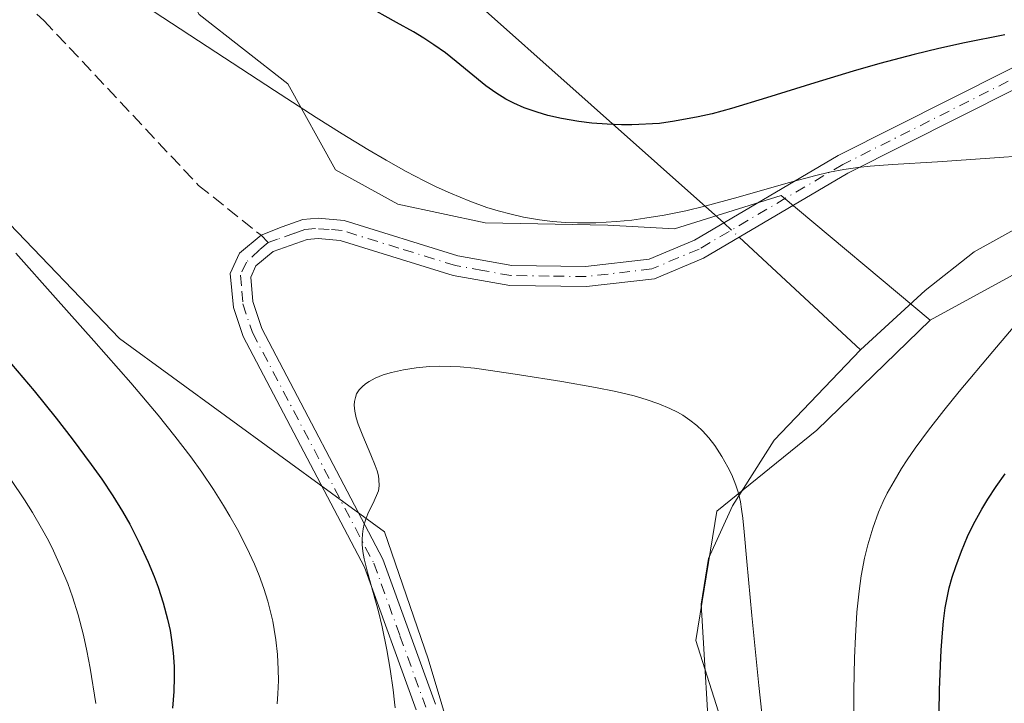
# Model space of a CAD drawing. Units: metres. Extents: x 638703 to 642158, y 4702053 to 4704749.
# Drawn here: x 640868 to 640991, y 4703770 to 4703855 of the extents above; entities that cross this region are included whole.
import ezdxf

# ---------------------------------------------------------------- set-up
doc = ezdxf.new("R2010")
doc.units = ezdxf.units.M
doc.header["$MEASUREMENT"] = 0
doc.linetypes.add('DGN Style 3', pattern=[2.307223458686699, 1.648016756204785, -0.6592067024819142])
doc.linetypes.add('DGN Style 4', pattern=[2.6384748266838614, 1.318413404963828, -0.6592067024819142, 0.001648016756204785, -0.6592067024819142])
for name, color, linetype, lineweight in [('Arbolado forestal CxS', 92, 'Continuous', 0), ('Camino Cxs', 7, 'Continuous', 0), ('Camino eje', 30, 'DGN Style 4', 13), ('Corriente natural lineal', 142, 'Continuous', 13), ('Corriente natural lineal oculto', 9, 'DGN Style 4', 13), ('Cultivos herbáceos CxS', 92, 'Continuous', 0), ('Curva de nivel maestra', 30, 'Continuous', 30), ('Curva de nivel normal', 30, 'Continuous', 0), ('Senda', 7, 'DGN Style 3', 0), ('Senda no paivmentada conexión', 7, 'DGN Style 3', 0)]:
    doc.layers.add(name, color=color, linetype=linetype, lineweight=lineweight)

# ---------------------------------------------------------------- blocks, each defined once
blk = doc.blocks.new('*U4')
at = {"layer": 'Arbolado forestal CxS', "color": 92, "linetype": 'Continuous', "lineweight": 0}
blk.add_polyline3d([(640599.7796, 4704223.5253, 695.1515000000073), (640614.7861000003, 4704186.879699999, 693.934500000003), (640635.9606999997, 4704156.668299999, 692.9973000000027), (640659.0547000002, 4704138.3069, 690.465200000006), (640680.3465, 4704123.534499999, 687.2785000000003), (640689.5155999997, 4704111.030300001, 687.0954999999958), (640703.3651000002, 4704087.829100001, 685.5434999999999), (640713.5157000005, 4704059.4597, 685.1631000000052), (640734.0755000003, 4704030.406300001, 682.8948999999993), (640749.8250000002, 4703989.9509, 679.5519999999962), (640748.1217, 4703978.0277, 680.4196999999986), (640745.1423000004, 4703955.458900001, 682.0124999999971), (640760.8910999997, 4703937.5725, 677.0109999999986), (640763.4448999995, 4703917.132300001, 679.4663), (640790.0208999999, 4703902.3079, 674.1065999999992), (640822.2887000004, 4703879.520300001, 671.3291999999929), (640851.6173, 4703845.862500001, 669.6916000000056), (640880.8771000003, 4703815.381899999, 668.6171000000032), (640913.8079000004, 4703791.338300001, 664.8984000000055), (640919.2358999997, 4703775.573100001, 664.4483000000037), (640922.6605000002, 4703764.211100001, 663.8555000000051)], dxfattribs=at)

msp = doc.modelspace()

# ---------------------------------------------------------------- linework, layer by layer
at = {"layer": 'Arbolado forestal CxS', "color": 92, "linetype": 'Continuous', "lineweight": 0}
for points in [[(640599.7796, 4704223.5253, 695.1515000000073), (640614.7861000003, 4704186.879699999, 693.934500000003), (640635.9606999997, 4704156.668299999, 692.9973000000027), (640659.0547000002, 4704138.3069, 690.465200000006), (640680.3465, 4704123.534499999, 687.2785000000003), (640689.5155999997, 4704111.030300001, 687.0954999999958), (640703.3651000002, 4704087.829100001, 685.5434999999999), (640713.5157000005, 4704059.4597, 685.1631000000052), (640734.0755000003, 4704030.406300001, 682.8948999999993), (640749.8250000002, 4703989.9509, 679.5519999999962), (640748.1217, 4703978.0277, 680.4196999999986), (640745.1423000004, 4703955.458900001, 682.0124999999971), (640760.8910999997, 4703937.5725, 677.0109999999986), (640763.4448999995, 4703917.132300001, 679.4663), (640790.0208999999, 4703902.3079, 674.1065999999992), (640822.2887000004, 4703879.520300001, 671.3291999999929), (640851.6173, 4703845.862500001, 669.6916000000056), (640880.8771000003, 4703815.381899999, 668.6171000000032), (640913.8079000004, 4703791.338300001, 664.8984000000055), (640919.2358999997, 4703775.573100001, 664.4483000000037), (640922.6605000002, 4703764.211100001, 663.8555000000051)], [(641356.9606999997, 4704127.9395, 718.9070000000065), (641326.6999000004, 4704089.1569, 711.9225000000006), (641316.3205000004, 4704068.562100001, 709.3233000000037), (641301.1369000003, 4704036.4463, 706.7740000000049), (641279.5191000003, 4704007.998500001, 704.2027999999991), (641259.0466999998, 4703985.2959, 701.6000000000058), (641221.7726999996, 4703946.329299999, 695.4026000000014), (641186.8869000003, 4703914.405900001, 690.483699999997), (641157.5374999996, 4703890.8693, 685.2621999999974), (641124.3907000005, 4703866.610900001, 680.258600000001), (641092.2503000004, 4703854.449300001, 676.9937000000064), (641037.9367000004, 4703839.248299999, 672.659599999999), (641010.7383000003, 4703833.5527, 670.1113000000041), (640981.6359000001, 4703817.6261, 667.1757999999973)], [(641356.9606999997, 4704127.9395, 718.9070000000065), (641326.6999000004, 4704089.1569, 711.9225000000006), (641316.3205000004, 4704068.562100001, 709.3233000000037), (641301.1369000003, 4704036.4463, 706.7740000000049), (641279.5191000003, 4704007.998500001, 704.2027999999991), (641259.0466999998, 4703985.2959, 701.6000000000058), (641221.7726999996, 4703946.329299999, 695.4026000000014), (641186.8869000003, 4703914.405900001, 690.483699999997), (641157.5374999996, 4703890.8693, 685.2621999999974), (641124.3907000005, 4703866.610900001, 680.258600000001), (641092.2503000004, 4703854.449300001, 676.9937000000064), (641037.9367000004, 4703839.248299999, 672.659599999999), (641010.7383000003, 4703833.5527, 670.1113000000041), (640981.6359000001, 4703817.6261, 667.1757999999973)], [(641010.7383000003, 4703833.5527, 670.1113000000041), (640981.6359000001, 4703817.6261, 667.1757999999973), (640963.0921, 4703833.117500001, 670.6331999999966), (640949.8388999999, 4703829.005700001, 671.0308999999979), (640941.5689000003, 4703829.455900001, 671.5314000000071), (640926.3126999997, 4703829.748299999, 670.1110999999946), (640915.4606999997, 4703832.046499999, 669.2067999999999), (640907.7414999995, 4703836.3215, 669.0188000000053), (640901.7899000002, 4703846.990700001, 670.7023999999947), (640890.7988, 4703855.640900001, 671.2119999999995), (640884.8470999999, 4703866.309900001, 672.9784999999974), (640880.8428999997, 4703875.1171, 674.7461999999941), (640884.6250999998, 4703876.473099999, 676.2161000000051), (640891.0040999996, 4703875.344900001, 677.8335999999981), (640898.6672, 4703873.610900001, 679.9587000000029), (640911.1513, 4703870.7137, 682.5607000000019), (640920.0903000003, 4703871.565500001, 683.8231999999989), (640933.2867999999, 4703885.6183, 685.290399999998), (640946.9079, 4703897.1151, 688.4268000000011), (640963.5094999997, 4703915.425899999, 697.4124000000012), (640954.6734999996, 4703927.677100001, 700.2231999999931), (640970.4517000001, 4703937.3347, 704.598299999998), (640979.9008999999, 4703946.936699999, 707.6042000000016), (640986.8340999996, 4703953.342499999, 709.5782000000036)], [(640954.6734999996, 4703927.677100001, 700.2231999999931), (640963.5094999997, 4703915.425899999, 697.4124000000012), (640946.9079, 4703897.1151, 688.4268000000011), (640933.2867999999, 4703885.6183, 685.290399999998), (640920.0903000003, 4703871.565500001, 683.8231999999989), (640911.1513, 4703870.7137, 682.5607000000019), (640898.6672, 4703873.610900001, 679.9587000000029), (640891.0040999996, 4703875.344900001, 677.8335999999981), (640884.6250999998, 4703876.473099999, 676.2161000000051), (640880.8428999997, 4703875.1171, 674.7461999999941), (640884.8470999999, 4703866.309900001, 672.9784999999974), (640890.7988, 4703855.640900001, 671.2119999999995), (640901.7899000002, 4703846.990700001, 670.7023999999947), (640907.7414999995, 4703836.3215, 669.0188000000053), (640915.4606999997, 4703832.046499999, 669.2067999999999), (640926.3126999997, 4703829.748299999, 670.1110999999946), (640941.5689000003, 4703829.455900001, 671.5314000000071), (640949.8388999999, 4703829.005700001, 671.0308999999979), (640963.0921, 4703833.117500001, 670.6331999999966), (640981.6359000001, 4703817.6261, 667.1757999999973)], [(640956.4358999999, 4703765.4845, 663.3356000000058), (640952.5078999996, 4703777.830499999, 663.8181000000042), (640955.1262999997, 4703793.918500001, 664.7593999999954), (640967.5415000003, 4703803.984300001, 665.8606), (640981.6359000001, 4703817.6261, 667.1757999999973), (641010.7383000003, 4703833.5527, 670.1113000000041), (641037.9367000004, 4703839.248299999, 672.659599999999), (641092.2503000004, 4703854.449300001, 676.9937000000064), (641124.3907000005, 4703866.610900001, 680.258600000001), (641157.5374999996, 4703890.8693, 685.2621999999974), (641186.8869000003, 4703914.405900001, 690.483699999997)], [(640981.6359000001, 4703817.6261, 667.1757999999973), (640967.5415000003, 4703803.984300001, 665.8606), (640955.1262999997, 4703793.918500001, 664.7593999999954), (640952.5078999996, 4703777.830499999, 663.8181000000042), (640956.4358999999, 4703765.4845, 663.3356000000058), (640956.4357000003, 4703747.526500001, 662.6352999999945), (640953.0683000004, 4703735.179500001, 662.0752000000066), (640948.5780999997, 4703717.2215, 660.9101999999984), (640914.6770000001, 4703664.2599, 657.5234999999957), (640884.9691000005, 4703628.0053, 655.0645999999979), (640858.3125, 4703597.537699999, 653.2314999999944), (640839.7588999998, 4703574.242900001, 652.1346999999951), (640829.9994999999, 4703555.595100001, 651.8699000000051), (640825.8592999997, 4703541.521299999, 650.9208000000071), (640825.5290999999, 4703527.533299999, 649.9704999999958), (640832.8897000002, 4703510.539899999, 650.7853000000032), (640844.8765000004, 4703485.390500001, 648.7565999999933), (640856.0472999997, 4703468.483300001, 646.8957999999984), (640880.6810999997, 4703446.1599, 646.0253999999986), (640888.3163000002, 4703445.695699999, 646.6686999999947), (640898.4353999998, 4703447.829500001, 648.5769), (640907.8655000003, 4703452.4893, 650.611699999994), (640909.3504999997, 4703452.896500001, 650.6355999999942)]]:
    msp.add_polyline3d(points, dxfattribs=at)
at = {"layer": 'Camino Cxs', "color": 7, "linetype": 'Continuous', "lineweight": 0}
for points in [[(640917.7401000002, 4703769.220100001, 669.1125000000029), (640911.3400999998, 4703786.960100001, 669.9477999999945), (640896.2600999996, 4703815.610099999, 670.2918000000063), (640895.0604999998, 4703819.208699999, 667.4128999999957), (640894.6501000002, 4703823.440099999, 665.724000000002), (640895.7901, 4703825.960100001, 665.8329999999987), (640898.4820999998, 4703828.192700001, 666.153999999995), (640901.1001000004, 4703829.2301, 666.7566999999982), (640903.6801000005, 4703830.140100001, 667.5982999999978), (640905.5800999999, 4703830.300100001, 668.1101000000053), (640908.7901, 4703830.020099999, 668.3996999999945), (640922.9301000005, 4703825.640100001, 669.0237999999954), (640929.6501000002, 4703824.440099999, 669.3834999999963), (640938.8101000005, 4703824.3101, 670.0553999999975), (640946.7100999998, 4703825.2401, 670.3108999999968), (640952.3501000004, 4703827.600099999, 670.7256000000052), (640970.1901000004, 4703838.090100001, 674.8203999999969), (640998.1801000005, 4703852.170100001, 674.7820000000065)], [(640917.7401000002, 4703769.220100001, 669.1125000000029), (640911.3400999998, 4703786.960100001, 669.9477999999945), (640896.2600999996, 4703815.610099999, 670.2918000000063), (640895.0604999998, 4703819.208699999, 667.4128999999957), (640894.6501000002, 4703823.440099999, 665.724000000002), (640895.7901, 4703825.960100001, 665.8329999999987), (640898.4820999998, 4703828.192700001, 666.153999999995), (640901.1001000004, 4703829.2301, 666.7566999999982), (640903.6801000005, 4703830.140100001, 667.5982999999978), (640905.5800999999, 4703830.300100001, 668.1101000000053), (640908.7901, 4703830.020099999, 668.3996999999945), (640922.9301000005, 4703825.640100001, 669.0237999999954), (640929.6501000002, 4703824.440099999, 669.3834999999963), (640938.8101000005, 4703824.3101, 670.0553999999975), (640946.7100999998, 4703825.2401, 670.3108999999968), (640952.3501000004, 4703827.600099999, 670.7256000000052), (640970.1901000004, 4703838.090100001, 674.8203999999969), (640998.1801000005, 4703852.170100001, 674.7820000000065)], [(640999.1300999997, 4703849.850099999, 674.2180999999982), (640971.3800999997, 4703835.890100001, 674.1008000000002), (640953.4700999996, 4703825.360099999, 669.6055000000051), (640947.3501000004, 4703822.800100001, 668.7440999999963), (640938.9401000004, 4703821.8101, 668.3932000000059), (640929.4101, 4703821.940099999, 667.9722000000038), (640922.3400999998, 4703823.210100001, 667.6717999999964), (640908.3000999996, 4703827.550100001, 666.9355999999971), (640905.5800999999, 4703827.790100001, 666.7670999999973), (640904.2001, 4703827.6801, 666.527700000006), (640899.9700999996, 4703826.1801, 665.9780000000028), (640897.8300999999, 4703824.4101, 665.7762999999978), (640897.2001, 4703823.0001, 665.6900000000023), (640897.4401000004, 4703819.9801, 666.3076000000001), (640898.5701000001, 4703816.590100001, 667.6399999999994), (640913.6300999997, 4703787.970100001, 667.4842999999964), (640920.1501000002, 4703769.920100001, 666.5160999999935)], [(640999.1300999997, 4703849.850099999, 674.2180999999982), (640971.3800999997, 4703835.890100001, 674.1008000000002), (640953.4700999996, 4703825.360099999, 669.6055000000051), (640947.3501000004, 4703822.800100001, 668.7440999999963), (640938.9401000004, 4703821.8101, 668.3932000000059), (640929.4101, 4703821.940099999, 667.9722000000038), (640922.3400999998, 4703823.210100001, 667.6717999999964), (640908.3000999996, 4703827.550100001, 666.9355999999971), (640905.5800999999, 4703827.790100001, 666.7670999999973), (640904.2001, 4703827.6801, 666.527700000006), (640899.9700999996, 4703826.1801, 665.9780000000028), (640897.8300999999, 4703824.4101, 665.7762999999978), (640897.2001, 4703823.0001, 665.6900000000023), (640897.4401000004, 4703819.9801, 666.3076000000001), (640898.5701000001, 4703816.590100001, 667.6399999999994), (640913.6300999997, 4703787.970100001, 667.4842999999964), (640920.1501000002, 4703769.920100001, 666.5160999999935)]]:
    msp.add_polyline3d(points, dxfattribs=at)
at = {"layer": 'Camino eje', "color": 30, "linetype": 'DGN Style 4', "lineweight": 13}
for points in [[(640998.6551000001, 4703851.0101, 674.472099999999), (640970.7851, 4703836.9901, 674.0454000000027), (640952.9101, 4703826.4801, 670.1178000000073), (640947.0301000001, 4703824.020099999, 669.5133999999962), (640938.8750999998, 4703823.0601, 668.9756000000052), (640934.2950999998, 4703823.1251, 669.014599999995), (640929.5301000001, 4703823.190099999, 668.5268000000069), (640925.9951, 4703823.825099999, 668.3666999999987), (640922.6350999996, 4703824.425100001, 668.3502000000008), (640915.6151000002, 4703826.595100001, 667.6725000000006), (640908.5450999998, 4703828.7851, 667.6744000000035), (640906.9401000004, 4703828.925100001, 667.6166999999987), (640905.2351000002, 4703829.0175, 667.3611999999994), (640903.9401000004, 4703828.9101, 667.0751000000018), (640902.6501000002, 4703828.4551, 666.6533000000054), (640900.5351, 4703827.7051, 666.1826000000001), (640899.3450999996, 4703827.2851, 666.0311999999976)], [(640899.3450999996, 4703827.2851, 666.0311999999976), (640898.2751000002, 4703826.4001, 665.9152000000031), (640896.6524999999, 4703824.8325, 665.7863999999972), (640895.9250999996, 4703823.220100001, 665.7087999999932), (640896.0850999998, 4703821.2401, 666.1901999999973), (640896.2275, 4703819.662500001, 666.7893999999942), (640897.4151, 4703816.100099999, 668.9119999999966), (640912.4851000002, 4703787.465100001, 668.5387000000047), (640915.7451, 4703778.440099999, 666.6312000000034), (640918.9451000001, 4703769.5701, 667.7764000000025)]]:
    msp.add_polyline3d(points, dxfattribs=at)
at = {"layer": 'Corriente natural lineal', "color": 142, "linetype": 'Continuous', "lineweight": 13, "extrusion": (0.04197618414526257, -0.03734119771355901, 0.9984205701596497), "elevation": -148071.9040190773, "flags": 128}
msp.add_lwpolyline([(3940491.822671641, 2643573.66103177), (3940491.822671642, 2643376.256321555)], dxfattribs=at)
at = {"layer": 'Corriente natural lineal', "color": 142, "linetype": 'Continuous', "lineweight": 13, "extrusion": (0.1253866993866235, -0.1164514740351265, 0.9852498311656668), "elevation": -466739.9647587178, "flags": 128}
msp.add_lwpolyline([(3882829.774087948, 2691210.067203534), (3882829.774087948, 2691189.180946422)], dxfattribs=at)
at = {"layer": 'Corriente natural lineal', "color": 142, "linetype": 'Continuous', "lineweight": 13}
msp.add_polyline3d([(641191.0601000005, 4703921.610099999, 690.3585000000021), (641165.3501000004, 4703903.0801, 686.5372999999963), (641153.1901000004, 4703893.8201, 684.4726999999984), (641137.8201000001, 4703879.780099999, 682.2837000000001), (641129.4401000004, 4703873.5601, 680.9829999999929), (641123.5100999996, 4703869.890100001, 680.3634000000021), (641107.7200999996, 4703862.2501, 678.3945999999996), (641081.9301000005, 4703853.440099999, 676.1561999999976), (641058.4801000003, 4703846.710100001, 674.2489999999962), (641043.5601000005, 4703841.9301, 673.1576999999961), (640999.9001000002, 4703832.280099999, 669.2388999999966), (640993.2301000003, 4703829.520099999, 668.6952000000019), (640987.1101000002, 4703826.120100001, 668.0693000000028), (640981.0000999998, 4703821.3301, 667.3617999999988), (640972.9600999998, 4703813.950099999, 666.4496999999974), (640962.2401000002, 4703802.720100001, 665.3469000000041), (640957.0701000001, 4703794.5601, 664.8540000000066), (640954.0701000001, 4703788.020099999, 664.4719999999943), (640953.1801000005, 4703782.360099999, 664.0948999999965), (640954.3601000002, 4703762.2501, 663.1477000000014)], dxfattribs=at)
at = {"layer": 'Corriente natural lineal oculto', "color": 9, "linetype": 'DGN Style 4', "lineweight": 13, "extrusion": (0.2346815374199293, -0.2179694417507936, 0.9473193223285725), "elevation": -874235.0455889553, "flags": 128}
msp.add_lwpolyline([(3882757.118271858, 2587807.831226994), (3882757.118271859, 2587805.077790403)], dxfattribs=at)
at = {"layer": 'Cultivos herbáceos CxS', "color": 92, "linetype": 'Continuous', "lineweight": 0}
for points in [[(640922.6605000002, 4703764.211100001, 663.8555000000051), (640919.2358999997, 4703775.573100001, 664.4483000000037), (640913.8079000004, 4703791.338300001, 664.8984000000055), (640880.8771000003, 4703815.381899999, 668.6171000000032), (640851.6173, 4703845.862500001, 669.6916000000056), (640822.2887000004, 4703879.520300001, 671.3291999999929), (640790.0208999999, 4703902.3079, 674.1065999999992), (640763.4448999995, 4703917.132300001, 679.4663), (640760.8910999997, 4703937.5725, 677.0109999999986), (640745.1423000004, 4703955.458900001, 682.0124999999971), (640748.1217, 4703978.0277, 680.4196999999986), (640749.8250000002, 4703989.9509, 679.5519999999962), (640734.0755000003, 4704030.406300001, 682.8948999999993), (640713.5157000005, 4704059.4597, 685.1631000000052), (640703.3651000002, 4704087.829100001, 685.5434999999999), (640689.5155999997, 4704111.030300001, 687.0954999999958), (640680.3465, 4704123.534499999, 687.2785000000003), (640659.0547000002, 4704138.3069, 690.465200000006), (640635.9606999997, 4704156.668299999, 692.9973000000027), (640614.7861000003, 4704186.879699999, 693.934500000003), (640599.7796, 4704223.5253, 695.1515000000073)], [(640599.7796, 4704223.5253, 695.1515000000073), (640614.7861000003, 4704186.879699999, 693.934500000003), (640635.9606999997, 4704156.668299999, 692.9973000000027), (640659.0547000002, 4704138.3069, 690.465200000006), (640680.3465, 4704123.534499999, 687.2785000000003), (640689.5155999997, 4704111.030300001, 687.0954999999958), (640703.3651000002, 4704087.829100001, 685.5434999999999), (640713.5157000005, 4704059.4597, 685.1631000000052), (640734.0755000003, 4704030.406300001, 682.8948999999993), (640749.8250000002, 4703989.9509, 679.5519999999962), (640748.1217, 4703978.0277, 680.4196999999986), (640745.1423000004, 4703955.458900001, 682.0124999999971), (640760.8910999997, 4703937.5725, 677.0109999999986), (640763.4448999995, 4703917.132300001, 679.4663), (640790.0208999999, 4703902.3079, 674.1065999999992), (640822.2887000004, 4703879.520300001, 671.3291999999929), (640851.6173, 4703845.862500001, 669.6916000000056), (640880.8771000003, 4703815.381899999, 668.6171000000032), (640913.8079000004, 4703791.338300001, 664.8984000000055), (640919.2358999997, 4703775.573100001, 664.4483000000037), (640922.6605000002, 4703764.211100001, 663.8555000000051)], [(640954.6734999996, 4703927.677100001, 700.2231999999931), (640963.5094999997, 4703915.425899999, 697.4124000000012), (640946.9079, 4703897.1151, 688.4268000000011), (640933.2867999999, 4703885.6183, 685.290399999998), (640920.0903000003, 4703871.565500001, 683.8231999999989), (640911.1513, 4703870.7137, 682.5607000000019), (640898.6672, 4703873.610900001, 679.9587000000029), (640891.0040999996, 4703875.344900001, 677.8335999999981), (640884.6250999998, 4703876.473099999, 676.2161000000051), (640880.8428999997, 4703875.1171, 674.7461999999941), (640884.8470999999, 4703866.309900001, 672.9784999999974), (640890.7988, 4703855.640900001, 671.2119999999995), (640901.7899000002, 4703846.990700001, 670.7023999999947), (640907.7414999995, 4703836.3215, 669.0188000000053), (640915.4606999997, 4703832.046499999, 669.2067999999999), (640926.3126999997, 4703829.748299999, 670.1110999999946), (640941.5689000003, 4703829.455900001, 671.5314000000071), (640949.8388999999, 4703829.005700001, 671.0308999999979), (640963.0921, 4703833.117500001, 670.6331999999966), (640981.6359000001, 4703817.6261, 667.1757999999973)], [(640890.7988, 4703855.640900001, 671.2119999999995), (640901.7899000002, 4703846.990700001, 670.7023999999947), (640907.7414999995, 4703836.3215, 669.0188000000053), (640915.4606999997, 4703832.046499999, 669.2067999999999), (640926.3126999997, 4703829.748299999, 670.1110999999946), (640941.5689000003, 4703829.455900001, 671.5314000000071), (640949.8388999999, 4703829.005700001, 671.0308999999979), (640963.0921, 4703833.117500001, 670.6331999999966), (640981.6359000001, 4703817.6261, 667.1757999999973), (640967.5415000003, 4703803.984300001, 665.8606), (640955.1262999997, 4703793.918500001, 664.7593999999954), (640952.5078999996, 4703777.830499999, 663.8181000000042), (640956.4358999999, 4703765.4845, 663.3356000000058)], [(640981.6359000001, 4703817.6261, 667.1757999999973), (640967.5415000003, 4703803.984300001, 665.8606), (640955.1262999997, 4703793.918500001, 664.7593999999954), (640952.5078999996, 4703777.830499999, 663.8181000000042), (640956.4358999999, 4703765.4845, 663.3356000000058), (640956.4357000003, 4703747.526500001, 662.6352999999945), (640953.0683000004, 4703735.179500001, 662.0752000000066), (640948.5780999997, 4703717.2215, 660.9101999999984), (640914.6770000001, 4703664.2599, 657.5234999999957), (640884.9691000005, 4703628.0053, 655.0645999999979), (640858.3125, 4703597.537699999, 653.2314999999944), (640839.7588999998, 4703574.242900001, 652.1346999999951), (640829.9994999999, 4703555.595100001, 651.8699000000051), (640825.8592999997, 4703541.521299999, 650.9208000000071), (640825.5290999999, 4703527.533299999, 649.9704999999958), (640832.8897000002, 4703510.539899999, 650.7853000000032), (640844.8765000004, 4703485.390500001, 648.7565999999933), (640856.0472999997, 4703468.483300001, 646.8957999999984), (640880.6810999997, 4703446.1599, 646.0253999999986), (640888.3163000002, 4703445.695699999, 646.6686999999947), (640898.4353999998, 4703447.829500001, 648.5769), (640907.8655000003, 4703452.4893, 650.611699999994), (640909.3504999997, 4703452.896500001, 650.6355999999942)]]:
    msp.add_polyline3d(points, dxfattribs=at)
at = {"layer": 'Curva de nivel maestra', "color": 30, "linetype": 'Continuous', "lineweight": 30, "elevation": 675, "flags": 128}
for points in [[(640990.9000000004, 4703853.090100001), (640985.8799999999, 4703852.090100001), (640982.7100000001, 4703851.4001), (640979.6399999997, 4703850.6501), (640975.3600000005, 4703849.530099999), (640972.04, 4703848.590100001), (640967.29, 4703847.1501), (640961.2699999996, 4703845.270099999), (640956.9400000004, 4703843.950099999), (640954.5300000003, 4703843.300100001), (640952.7999999998, 4703842.9101), (640949.8499999996, 4703842.360099999), (640947.9900000002, 4703842.100099999), (640944.5599999997, 4703841.9001), (640943.25, 4703841.9001), (640941.4900000002, 4703841.9801), (640939.5800000001, 4703842.130100001), (640937.9600000001, 4703842.3301), (640935.8099999997, 4703842.710100001), (640934.1100000005, 4703843.090100001), (640932.8099999997, 4703843.470100001), (640931.1699999999, 4703844.040100001), (640929.8799999999, 4703844.590100001), (640928.9100000003, 4703845.090100001), (640927.6500000004, 4703845.870100001), (640926.4100000003, 4703846.770099999), (640922.7400000002, 4703849.790100001), (640921.3899999997, 4703850.850099999), (640919.9600000001, 4703851.860099999), (640919.0899999999, 4703852.440099999), (640918.6900000004, 4703852.690099999), (640917.4100000003, 4703853.460100001), (640915.3300000001, 4703854.640100001), (640911.4699999997, 4703856.780099999)], [(640867.4900000002, 4703812.170100001), (640870.2699999996, 4703808.870100001), (640873.0199999996, 4703805.470100001), (640875.0300000003, 4703802.890100001), (640877.3899999997, 4703799.720100001), (640878.7000000002, 4703797.880100001), (640880.0499999998, 4703795.840100001), (640881.2599999999, 4703793.890100001), (640882.1799999997, 4703792.280099999), (640883.3499999996, 4703790.0001), (640884.4699999997, 4703787.5601), (640885.1900000004, 4703785.8101), (640885.6900000004, 4703784.460100001), (640886.2999999998, 4703782.520099999), (640886.8499999996, 4703780.5001), (640887.1699999999, 4703779.0801), (640887.3499999996, 4703777.950099999), (640887.5499999998, 4703776.3101), (640887.6799999997, 4703774.600099999), (640887.7000000002, 4703773.280099999), (640887.6299999999, 4703771.5101), (640887.4800000006, 4703769.460100001)], [(640982.7199999997, 4703765.960100001), (640982.7999999998, 4703771.700099999), (640982.8899999997, 4703774.7601), (640982.9900000002, 4703776.630100001), (640983.1399999997, 4703778.780099999), (640983.2800000003, 4703780.2501), (640983.5, 4703781.9101), (640983.7599999999, 4703783.350099999), (640984, 4703784.4001), (640984.3600000005, 4703785.710100001), (640984.7999999998, 4703787.050100001), (640985.5, 4703788.950099999), (640986.2699999996, 4703790.770099999), (640987.0099999999, 4703792.280099999), (640988.04, 4703794.170100001), (640988.79, 4703795.4001), (640989.8200000003, 4703796.960100001), (640990.9600000001, 4703798.5601)]]:
    msp.add_lwpolyline(points, dxfattribs=at)
at = {"layer": 'Curva de nivel normal', "color": 30, "linetype": 'Continuous', "lineweight": 0, "flags": 128}
for points, elevation in [([(640993.7199999997, 4703838.090100001), (640989.0199999996, 4703837.790100001), (640982.5499999998, 4703837.3201), (640976.9600000001, 4703836.9901), (640974.1500000004, 4703836.790100001), (640972.6500000004, 4703836.630100001), (640970.9100000003, 4703836.370100001), (640969.0999999996, 4703836.020099999), (640967.4000000004, 4703835.620100001), (640963.9600000001, 4703834.690099999), (640957.75, 4703832.920100001), (640953.6399999997, 4703831.8201), (640951.25, 4703831.2501), (640948.5700000003, 4703830.710100001), (640946.1600000003, 4703830.300100001), (640944.5700000003, 4703830.0801), (640942.6399999997, 4703829.9001), (640940.0700000003, 4703829.7501), (640937.8099999997, 4703829.7301), (640936.3200000003, 4703829.790100001), (640934.6799999997, 4703829.920100001), (640933.0899999999, 4703830.110099999), (640932.0999999996, 4703830.2601), (640931.1100000005, 4703830.450099999), (640929.5499999998, 4703830.800100001), (640927.9600000001, 4703831.220100001), (640926.5499999998, 4703831.6601), (640924.4199999999, 4703832.4301), (640922.0199999996, 4703833.4101), (640920.2300000006, 4703834.220100001), (640918.75, 4703834.950099999), (640916.5199999996, 4703836.120100001), (640914.0099999999, 4703837.520099999), (640911.7400000002, 4703838.840100001), (640908.5800000001, 4703840.780099999), (640905.3399999999, 4703842.840100001), (640900.1600000003, 4703846.200099999), (640892.8700000001, 4703850.950099999), (640885.1900000004, 4703855.950099999)], 670.0000000000001), ([(640868.0300000003, 4703825.950099999), (640872.9400000004, 4703820.4101), (640877.7100000001, 4703815.0801), (640882.3200000003, 4703809.840100001), (640885.7000000002, 4703805.850099999), (640887.7800000003, 4703803.2501), (640889.75, 4703800.670100001), (640891.1100000005, 4703798.770099999), (640892.5700000003, 4703796.620100001), (640893.8300000001, 4703794.640100001), (640894.6200000001, 4703793.3101), (640895.5499999998, 4703791.6501), (640896.7100000001, 4703789.380100001), (640897.6600000003, 4703787.3201), (640898.2300000006, 4703785.920100001), (640898.8099999997, 4703784.3101), (640899.3099999997, 4703782.7301), (640899.6200000001, 4703781.590100001), (640899.9299999997, 4703780.2501), (640900.1299999999, 4703779.2301), (640900.3200000003, 4703777.940099999), (640900.5099999999, 4703776.110099999), (640900.6200000001, 4703774.2601), (640900.6299999999, 4703772.890100001), (640900.5700000003, 4703771.2401), (640900.4900000002, 4703769.9801)], 670.0000000000001), ([(640972.1500000004, 4703764.2601), (640972.1500000004, 4703771.620100001), (640972.2300000006, 4703775.710100001), (640972.3300000001, 4703778.350099999), (640972.5300000003, 4703781.360099999), (640972.79, 4703783.9801), (640973.0599999997, 4703785.880100001), (640973.4699999997, 4703788.0601), (640973.8700000001, 4703789.720100001), (640974.4900000002, 4703791.8201), (640975.2100000001, 4703793.790100001), (640975.7800000003, 4703795.120100001), (640976.2999999998, 4703796.1601), (640977.1399999997, 4703797.6601), (640978.0599999997, 4703799.200099999), (640978.75, 4703800.290100001), (640979.7699999996, 4703801.7501), (640981.4100000003, 4703803.970100001), (640983.3099999997, 4703806.4101), (640985.2300000006, 4703808.770099999), (640989.4000000004, 4703813.7601), (640994.7100000001, 4703820.020099999)], 670.0000000000001), ([(640915.1399999997, 4703769.5001), (640915.0800000001, 4703770.1801), (640914.9000000004, 4703771.7301), (640914.5300000003, 4703774.280099999), (640914.1200000001, 4703776.670100001), (640913.5300000003, 4703779.530099999), (640913.0700000003, 4703781.470100001), (640912.4299999997, 4703783.800100001), (640911.7100000001, 4703786.350099999), (640911.29, 4703788.0001), (640911.1299999999, 4703788.920100001), (640911.04, 4703789.780099999), (640911.0300000003, 4703790.380100001), (640911.0800000001, 4703791.050100001), (640911.1699999999, 4703791.710100001), (640911.2999999998, 4703792.280099999), (640911.5499999998, 4703793.050100001), (640911.8499999996, 4703793.800100001), (640912.4000000004, 4703794.9301), (640913.0599999997, 4703796.440099999), (640913.1399999997, 4703797.0601), (640913.1299999999, 4703797.870100001), (640913.0599999997, 4703798.3101), (640912.8899999997, 4703798.940099999), (640912.6699999999, 4703799.590100001), (640912.1299999999, 4703800.920100001), (640911.1200000001, 4703803.2601), (640910.5499999998, 4703804.720100001), (640910.2999999998, 4703805.520099999), (640910.1299999999, 4703806.360099999), (640910.0700000003, 4703807.090100001), (640910.0999999996, 4703807.550100001), (640910.2000000002, 4703808.030099999), (640910.3600000005, 4703808.4801), (640910.5, 4703808.7501), (640910.6799999997, 4703809.0001), (640911.0300000003, 4703809.380100001), (640911.4500000002, 4703809.7501), (640911.9000000004, 4703810.040100001), (640912.6799999997, 4703810.440099999), (640913.6600000003, 4703810.840100001), (640914.6699999999, 4703811.1501), (640916.1900000004, 4703811.4901), (640917.7400000002, 4703811.720100001), (640919.4199999999, 4703811.880100001), (640920.6399999997, 4703811.920100001), (640921.9600000001, 4703811.9101), (640923.2199999997, 4703811.840100001), (640925.0099999999, 4703811.670100001), (640927, 4703811.4001), (640930.5800000001, 4703810.850099999), (640935.8499999996, 4703810.0101), (640940.04, 4703809.300100001), (640942.5599999997, 4703808.790100001), (640944.8399999999, 4703808.2501), (640946.3499999996, 4703807.8101), (640947.9000000004, 4703807.270099999), (640949.29, 4703806.6801), (640950.2100000001, 4703806.220100001), (640950.8700000001, 4703805.840100001), (640951.7699999996, 4703805.2301), (640952.6399999997, 4703804.540100001), (640953.3200000003, 4703803.9001), (640954.1399999997, 4703803.0101), (640954.8600000005, 4703802.0801), (640955.75, 4703800.710100001), (640956.5, 4703799.380100001), (640956.9600000001, 4703798.4101), (640957.4699999997, 4703797.1601), (640957.79, 4703796.1501), (640958.04, 4703795.0601), (640958.2000000002, 4703794.1801), (640958.3600000005, 4703793.030099999), (640958.5300000003, 4703791.340100001), (640958.8399999999, 4703787.6601), (640959.4500000002, 4703780.950099999), (640960.3499999996, 4703772.2401), (640961.2999999998, 4703763.4901)], 665), ([(640867.3899999997, 4703797.840100001), (640869.0999999996, 4703795.340100001), (640870.0999999996, 4703793.7601), (640871.2199999997, 4703791.8101), (640872.0499999998, 4703790.270099999), (640872.6799999997, 4703789.0001), (640873.5700000003, 4703787.040100001), (640874.4600000001, 4703784.9301), (640875.0700000003, 4703783.2601), (640875.7599999999, 4703781.030099999), (640876.4199999999, 4703778.4901), (640876.8499999996, 4703776.550100001), (640877.25, 4703774.420100001), (640877.9699999997, 4703770.030099999)], 680)]:
    msp.add_lwpolyline(points, dxfattribs=dict(at, elevation=elevation))
at = {"layer": 'Senda', "color": 7, "linetype": 'DGN Style 3', "lineweight": 0}
msp.add_polyline3d([(640820.5422999999, 4703898.374299999, 671.4054000000033), (640837.0522999996, 4703886.1505, 670.6668999999965), (640846.8948999997, 4703877.5779, 669.4471999999951), (640871.5011, 4703854.876700001, 668.2299000000058), (640890.7099000001, 4703834.3979, 666.3953000000038), (640898.4820999998, 4703828.192700001, 666.153999999995)], dxfattribs=at)
at = {"layer": 'Senda no paivmentada conexión', "color": 7, "linetype": 'DGN Style 3', "lineweight": 0, "extrusion": (0.06724268641784918, -0.07071780099377795, 0.9952273176244286), "elevation": -288885.6757242102, "flags": 128}
msp.add_lwpolyline([(3705750.32834931, 2953084.920021594), (3705750.32834931, 2953083.66161522)], dxfattribs=at)

# ---------------------------------------------------------------- block references
at = {"layer": 'Arbolado forestal CxS', "color": 92, "linetype": 'Continuous', "lineweight": 0}
msp.add_blockref('*U4', (0, 0), dxfattribs=at)

doc.saveas('drawing.dxf')
